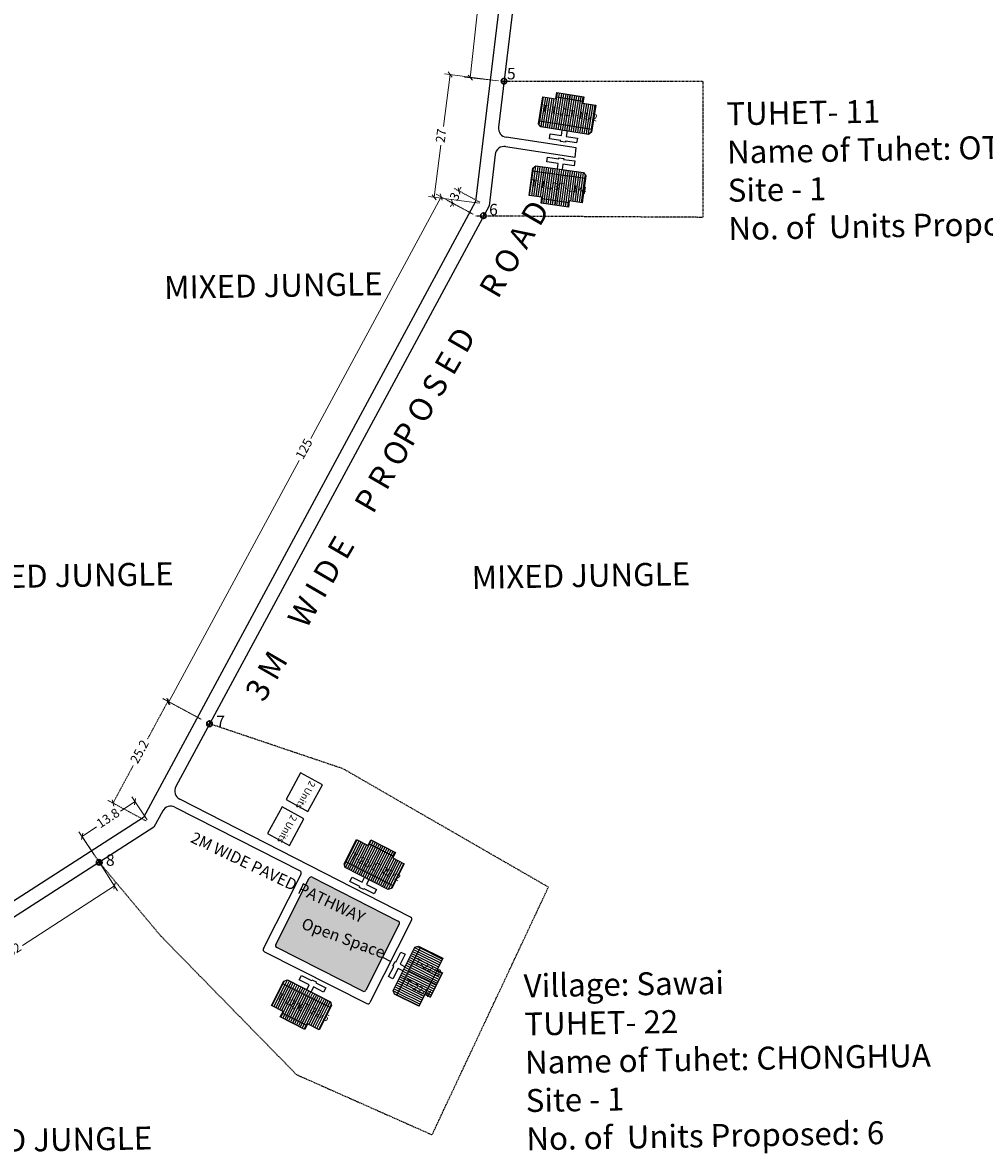
# Model space of a CAD drawing. Units: millimetres. Extents: x 18252 to 48061, y -2647 to 28586.
# Drawn here: x 18977 to 19186, y 11562 to 11809 of the extents above; entities that cross this region are included whole.
import ezdxf

# ---------------------------------------------------------------- set-up
doc = ezdxf.new("R2010")
doc.units = ezdxf.units.MM
doc.header["$MEASUREMENT"] = 0
doc.linetypes.add('ACAD_ISO02W100', pattern=[15, 12, -3])
for name, color, linetype in [('dimension', 10, 'Continuous'), ('Du', 7, 'Continuous'), ('New Road Proposed', 6, 'Continuous'), ('NO UNITS', 7, 'Continuous'), ('OPEN SPACE', 71, 'Continuous'), ('Proposed Du', 7, 'Continuous'), ('Proposed Paved Path', 7, 'Continuous'), ('Propsed Pucca App. Road', 7, 'Continuous'), ('Pwd temp', 10, 'Continuous'), ('TCPO', 7, 'Continuous'), ('Text', 7, 'Continuous'), ('Tuhet Bnd', 170, 'ACAD_ISO02W100')]:
    doc.layers.add(name, color=color, linetype=linetype)
doc.styles.get("Standard").update_dxf_attribs({"font": 'ARIAL.TTF'})
doc.dimstyles.new('ISO-25', dxfattribs={"dimtxt": 2, "dimasz": 1, "dimexe": 1.25, "dimexo": 0.625, "dimtad": 0, "dimdec": 1, "dimdsep": 46, "dimtxsty": 'Standard', "dimblk": 'OBLIQUE', "dimcen": 2.5, "dimclrd": 7, "dimclre": 7, "dimclrt": 7, "dimadec": 0, "dimazin": 0, "dimtfac": 1, "dimtdec": 1, "dimtmove": 0, "dimatfit": 3, "dimfxl": 1, "dimlwd": 5, "dimlwe": 5, "dimarcsym": 0})

# ---------------------------------------------------------------- blocks, each defined once
blk = doc.blocks.new('A$C4672362B')
at = {"layer": 'dimension'}
for points in [[(0, 0.62), (1.22, 0.62)], [(0.61, 1.22), (0.61, 0)]]:
    blk.add_lwpolyline(points, dxfattribs=at)
at = {"layer": 'dimension', "lineweight": 30}
blk.add_circle((0.61, 0.61), 0.61, dxfattribs=at)
blk = doc.blocks.new('_Oblique')
at = {"layer": 'Tuhet Bnd', "color": 0, "lineweight": -2}
blk.add_line((-0.5, -0.5), (0.5, 0.5), dxfattribs=at)
blk = doc.blocks.new('*D635')
at = {"layer": 'Defpoints', "color": 0, "lineweight": 50, "ltscale": 0.002}
for p in [(19087.27, 11855.83), (19074.13, 11796.59), (19080.87, 11795.87)]:
    blk.add_point(p, dxfattribs=at)
at = {"layer": 'dimension', "color": 7, "lineweight": 5, "ltscale": 0.002}
for p, q in [((19080.53, 11856.55), (19077.68, 11829.78)), ((19086.65, 11855.89), (19079.29, 11856.68)), ((19074.13, 11796.59), (19076.99, 11823.36)), ((19080.25, 11795.93), (19072.89, 11796.72))]:
    blk.add_line(p, q, dxfattribs=at)
for p, rotation in [((19080.53, 11856.55), 83.90715366526905), ((19074.13, 11796.59), 263.9071536652691)]:
    blk.add_blockref('_Oblique', p, dxfattribs=dict(at, rotation=rotation))
at = {"layer": 'dimension', "color": 7, "ltscale": 0.002, "insert": (19077.33, 11826.57), "char_height": 2, "attachment_point": 5, "rotation": 83.9072}
blk.add_mtext('60.3', dxfattribs=at)
blk = doc.blocks.new('*D636')
at = {"layer": 'Defpoints', "color": 0, "lineweight": 50, "ltscale": 0.002}
for p in [(19080.25, 11795.93), (19066.25, 11770.54), (19076.76, 11769.17)]:
    blk.add_point(p, dxfattribs=at)
at = {"layer": 'dimension', "color": 7, "lineweight": 5, "ltscale": 0.002}
for p, q in [((19069.74, 11797.3), (19068.26, 11785.98)), ((19079.63, 11796.01), (19068.5, 11797.47)), ((19066.25, 11770.54), (19067.72, 11781.87)), ((19076.14, 11769.25), (19065.01, 11770.71))]:
    blk.add_line(p, q, dxfattribs=at)
for p, rotation in [((19069.74, 11797.3), 82.56948996697236), ((19066.25, 11770.54), 262.5694899669724)]:
    blk.add_blockref('_Oblique', p, dxfattribs=dict(at, rotation=rotation))
at = {"layer": 'dimension', "color": 7, "ltscale": 0.002, "insert": (19067.99, 11783.92), "char_height": 2, "attachment_point": 5, "rotation": 82.5695}
blk.add_mtext('27', dxfattribs=at)
blk = doc.blocks.new('*D637')
at = {"layer": 'Defpoints', "color": 0, "lineweight": 50, "ltscale": 0.002}
for p in [(19070.24, 11769.28), (19076.76, 11769.17), (19075.33, 11766.53)]:
    blk.add_point(p, dxfattribs=at)
at = {"layer": 'Tuhet Bnd', "color": 7, "lineweight": 5, "ltscale": 0.002}
for p, q in [((19076.21, 11769.47), (19070.57, 11772.51)), ((19071.67, 11771.92), (19072.14, 11772.8)), ((19071.67, 11771.92), (19071.56, 11771.72)), ((19074.78, 11766.83), (19069.14, 11769.87)), ((19070.24, 11769.28), (19069.77, 11768.4)), ((19070.24, 11769.28), (19070.35, 11769.47))]:
    blk.add_line(p, q, dxfattribs=at)
for p, rotation in [((19071.67, 11771.92), 241.6575235788195), ((19070.24, 11769.28), 61.65752357881951)]:
    blk.add_blockref('_Oblique', p, dxfattribs=dict(at, rotation=rotation))
at = {"layer": 'Tuhet Bnd', "color": 7, "ltscale": 0.002, "insert": (19070.95, 11770.6), "char_height": 2, "attachment_point": 5, "rotation": 61.6575}
blk.add_mtext('3', dxfattribs=at)
blk = doc.blocks.new('*D638')
at = {"layer": 'Defpoints', "color": 0, "lineweight": 50, "ltscale": 0.002}
for p in [(19075.33, 11766.53), (19008.42, 11660.6), (19015.99, 11656.52)]:
    blk.add_point(p, dxfattribs=at)
at = {"layer": 'dimension', "color": 7, "lineweight": 5, "ltscale": 0.002}
for p, q in [((19067.76, 11770.61), (19039.4, 11718.02)), ((19074.78, 11766.83), (19066.66, 11771.21)), ((19008.42, 11660.6), (19036.79, 11713.19)), ((19015.44, 11656.81), (19007.32, 11661.19))]:
    blk.add_line(p, q, dxfattribs=at)
for p, rotation in [((19067.76, 11770.61), 61.65752357884925), ((19008.42, 11660.6), 241.6575235788492)]:
    blk.add_blockref('_Oblique', p, dxfattribs=dict(at, rotation=rotation))
at = {"layer": 'dimension', "color": 7, "ltscale": 0.002, "insert": (19038.09, 11715.61), "char_height": 2, "attachment_point": 5, "rotation": 61.6575}
blk.add_mtext('125', dxfattribs=at)
blk = doc.blocks.new('A$C52371ECC')
at = {"layer": 'Pwd temp'}
for p, q in [((6.6, 5.4), (0, 5.4)), ((0, 5.4), (0, 0)), ((6.6, 0), (6.6, 5.4)), ((0, 0), (6.6, 0))]:
    blk.add_line(p, q, dxfattribs=at)
at = {"layer": 'Text', "insert": (0.43, 4.04), "char_height": 1.5, "attachment_point": 1}
blk.add_mtext('{\\fArial Narrow|b0|i0|c0|p34;2 Units}', dxfattribs=at)
blk = doc.blocks.new('*D639')
at = {"layer": 'Defpoints', "color": 0, "lineweight": 50, "ltscale": 0.002}
for p in [(19015.99, 11656.52), (18996.25, 11638.54), (19004.03, 11634.35)]:
    blk.add_point(p, dxfattribs=at)
at = {"layer": 'Tuhet Bnd', "color": 7, "lineweight": 5, "ltscale": 0.002}
for p, q in [((19008.21, 11660.71), (19003.76, 11652.47)), ((19015.44, 11656.81), (19007.11, 11661.31)), ((18996.25, 11638.54), (19000.69, 11646.79)), ((19003.48, 11634.64), (18995.15, 11639.14))]:
    blk.add_line(p, q, dxfattribs=at)
for p, rotation in [((19008.21, 11660.71), 61.65752357885211), ((18996.25, 11638.54), 241.6575235788521)]:
    blk.add_blockref('_Oblique', p, dxfattribs=dict(at, rotation=rotation))
at = {"layer": 'Tuhet Bnd', "color": 7, "ltscale": 0.002, "insert": (19002.23, 11649.63), "char_height": 2, "attachment_point": 5, "rotation": 61.6575}
blk.add_mtext('25.2', dxfattribs=at)
blk = doc.blocks.new('*D640')
at = {"layer": 'Defpoints', "color": 0, "lineweight": 50, "ltscale": 0.002}
for p in [(19004.03, 11634.35), (18989.51, 11631.27), (18992.5, 11626.74)]:
    blk.add_point(p, dxfattribs=at)
at = {"layer": 'dimension', "color": 7, "lineweight": 5, "ltscale": 0.002}
for p, q in [((19003.69, 11634.87), (19000.35, 11639.92)), ((19001.04, 11638.88), (18997.89, 11636.8)), ((18992.16, 11627.26), (18988.82, 11632.31)), ((18989.51, 11631.27), (18992.66, 11633.35))]:
    blk.add_line(p, q, dxfattribs=at)
for p, rotation in [((19001.04, 11638.88), 33.42899926219113), ((18989.51, 11631.27), 213.4289992621911)]:
    blk.add_blockref('_Oblique', p, dxfattribs=dict(at, rotation=rotation))
at = {"layer": 'dimension', "color": 7, "ltscale": 0.002, "insert": (18995.28, 11635.07), "char_height": 2, "attachment_point": 5, "rotation": 33.429}
blk.add_mtext('13.8', dxfattribs=at)
blk = doc.blocks.new('*D641')
at = {"layer": 'Defpoints', "color": 0, "lineweight": 50, "ltscale": 0.002}
for p in [(18992.42, 11626.89), (18948.78, 11598.63), (18952.91, 11592.24)]:
    blk.add_point(p, dxfattribs=at)
at = {"layer": 'dimension', "color": 7, "lineweight": 5, "ltscale": 0.002}
for p, q in [((18992.76, 11626.37), (18997.24, 11619.45)), ((18996.56, 11620.5), (18976.51, 11607.52)), ((18952.91, 11592.24), (18973.07, 11605.29)), ((18949.12, 11598.1), (18953.59, 11591.19))]:
    blk.add_line(p, q, dxfattribs=at)
for p, rotation in [((18996.56, 11620.5), 32.92458245860058), ((18952.91, 11592.24), 212.9245824586005)]:
    blk.add_blockref('_Oblique', p, dxfattribs=dict(at, rotation=rotation))
at = {"layer": 'dimension', "color": 7, "ltscale": 0.002, "insert": (18974.79, 11606.4), "char_height": 2, "attachment_point": 5, "rotation": 32.9246}
blk.add_mtext('52', dxfattribs=at)
blk = doc.blocks.new('A$C7FA072D6')
at = {"layer": 'Du'}
h = blk.add_hatch(dxfattribs=at)
h.set_pattern_fill('LINE', color=2, scale=0.15, angle=283.2509, style=0)
h.set_pattern_definition([(284.80385, (-28.0343, 240.4148), (0.46044145, 0.121687), [])])
h.paths.add_polyline_path([(2.81, -8.57), (5.71, -7.8), (8.46, -7.07), (7.77, -4.46), (2.12, -5.96)])
h.paths.add_polyline_path([(-2.85, -10.06), (-0.09, -9.33), (2.81, -8.57), (2.12, -5.96), (-3.54, -7.45)])
h.paths.add_polyline_path([(-3.54, -7.45), (2.12, -5.96), (1.43, -3.35), (-4.23, -4.84)])
h.paths.add_polyline_path([(2.12, -5.96), (7.77, -4.46), (7.08, -1.85), (1.43, -3.35)])
h.paths.add_polyline_path([(-4.23, -4.84), (7.08, -1.85), (6.94, -1.32), (6.21, -0.89), (-3.94, -3.58), (-4.37, -4.31)])
h.paths.add_polyline_path([(3.15, -9.87), (6.05, -9.11), (5.71, -7.8), (2.81, -8.57)])
h.paths.add_polyline_path([(0.25, -10.64), (3.15, -9.87), (2.81, -8.57), (-0.09, -9.33)])
for p, q in [((0, 0), (1.02, 0.27)), ((0.05, -0.19), (0, 0)), ((1.02, 0.27), (1.07, 0.07)), ((1.07, 0.07), (3.44, 0.7)), ((3.44, 0.7), (3.71, -0.31)), ((-4.23, -4.84), (7.08, -1.85)), ((-3.94, -3.58), (6.21, -0.89)), ((-2.33, -0.82), (0.05, -0.19)), ((-2.06, -1.84), (-2.33, -0.82)), ((0.32, -1.21), (-2.06, -1.84)), ((0.63, -2.37), (0.32, -1.21)), ((3.71, -0.31), (1.33, -0.94)), ((1.33, -0.94), (1.64, -2.1)), ((6.21, -0.89), (6.94, -1.32)), ((6.94, -1.32), (8.46, -7.07)), ((-4.37, -4.31), (-3.94, -3.58)), ((-2.85, -10.06), (-4.37, -4.31)), ((3.15, -9.87), (1.43, -3.35)), ((8.46, -7.07), (5.71, -7.8)), ((-0.09, -9.33), (-2.85, -10.06)), ((5.71, -7.8), (-0.09, -9.33)), ((0.25, -10.64), (-0.09, -9.33)), ((6.05, -9.11), (0.25, -10.64)), ((5.71, -7.8), (6.05, -9.11))]:
    blk.add_line(p, q, dxfattribs=at)
blk = doc.blocks.new('A$C721968D6')
at = {"layer": 'OPEN SPACE', "ltscale": 0.002, "rotation": 88.76503224219805}
blk.add_blockref('A$C7FA072D6', (0, 0), dxfattribs=at)
blk = doc.blocks.new('A$C29581B16')
at = {"layer": 'OPEN SPACE', "ltscale": 0.002, "rotation": 14.66262061099308}
blk.add_blockref('A$C721968D6', (-0.18, -0.09), dxfattribs=at)

msp = doc.modelspace()

# ---------------------------------------------------------------- hatches: boundary and pattern name
at = {"layer": 'Du'}
h = msp.add_hatch(dxfattribs=at)
h.set_pattern_fill('LINE', color=2, scale=0.15, angle=782.908, style=0)
h.set_pattern_definition([(62.90802, (18911.22917, 11422.02013), (-0.4239942, 0.2168939), [])])
h.paths.add_polyline_path([(19054.54, 11627.95), (19051.87, 11629.31), (19049.33, 11630.61), (19048.1, 11628.21), (19053.31, 11625.54)])
h.paths.add_polyline_path([(19059.74, 11625.28), (19057.21, 11626.58), (19054.54, 11627.95), (19053.31, 11625.54), (19058.52, 11622.88)])
h.paths.add_polyline_path([(19058.52, 11622.88), (19053.31, 11625.54), (19052.08, 11623.14), (19057.29, 11620.48)])
h.paths.add_polyline_path([(19053.31, 11625.54), (19048.1, 11628.21), (19046.87, 11625.8), (19052.08, 11623.14)])
h.paths.add_polyline_path([(19057.29, 11620.48), (19046.87, 11625.8), (19046.62, 11625.31), (19046.88, 11624.51), (19056.23, 11619.73), (19057.04, 11619.99)])
h.paths.add_polyline_path([(19055.15, 11629.15), (19052.48, 11630.52), (19051.87, 11629.31), (19054.54, 11627.95)])
h.paths.add_polyline_path([(19057.82, 11627.78), (19055.15, 11629.15), (19054.54, 11627.95), (19057.21, 11626.58)])
h = msp.add_hatch(dxfattribs=at)
h.set_pattern_fill('LINE', color=2, scale=0.15, angle=603.1317, style=0)
h.set_pattern_definition([(243.13175, (19178.4979, 11798.2804), (0.4248379, -0.2152367), [])])
h.paths.add_polyline_path([(19036, 11591.79), (19038.67, 11590.44), (19041.21, 11589.15), (19042.43, 11591.56), (19037.22, 11594.2)])
h.paths.add_polyline_path([(19030.78, 11594.44), (19033.32, 11593.15), (19036, 11591.79), (19037.22, 11594.2), (19032, 11596.85)])
h.paths.add_polyline_path([(19032, 11596.85), (19037.22, 11594.2), (19038.44, 11596.61), (19033.22, 11599.26)])
h.paths.add_polyline_path([(19037.22, 11594.2), (19042.43, 11591.56), (19043.65, 11593.97), (19038.44, 11596.61)])
h.paths.add_polyline_path([(19033.22, 11599.26), (19043.65, 11593.97), (19043.9, 11594.46), (19043.64, 11595.27), (19034.27, 11600.01), (19033.47, 11599.75)])
h.paths.add_polyline_path([(19035.39, 11590.59), (19038.06, 11589.23), (19038.67, 11590.44), (19036, 11591.79)])
h.paths.add_polyline_path([(19032.71, 11591.95), (19035.39, 11590.59), (19036, 11591.79), (19033.32, 11593.15)])
at = {"layer": 'OPEN SPACE', "ltscale": 0.002}
msp.add_hatch(color=256, dxfattribs=at).paths.add_polyline_path([(19039.69, 11622.39, 0.41554), (19039.01, 11622.17), (19031.72, 11607.72, 0.414032), (19031.94, 11607.04), (19050.7, 11597.55, 0.414009), (19051.38, 11597.77), (19058.66, 11612.14, 0.413275), (19058.44, 11612.81)])
at = {"layer": 'Proposed Du'}
h = msp.add_hatch(dxfattribs=at)
h.set_pattern_fill('LINE', color=2, scale=0.15, angle=801.0933, style=0)
h.set_pattern_definition([(81.09334, (19023.842, 11551.17523), (-0.4705073, 0.0737355), [])])
h.paths.add_polyline_path([(19095.72, 11791.54), (19092.76, 11792.01), (19089.94, 11792.45), (19089.53, 11789.78), (19095.31, 11788.87)])
h.paths.add_polyline_path([(19101.5, 11790.64), (19098.69, 11791.08), (19095.72, 11791.54), (19095.31, 11788.87), (19101.08, 11787.97)])
h.paths.add_polyline_path([(19101.08, 11787.97), (19095.31, 11788.87), (19094.89, 11786.21), (19100.67, 11785.3)])
h.paths.add_polyline_path([(19095.31, 11788.87), (19089.53, 11789.78), (19089.11, 11787.11), (19094.89, 11786.21)])
h.paths.add_polyline_path([(19100.67, 11785.3), (19089.11, 11787.11), (19089.02, 11786.57), (19089.52, 11785.88), (19099.9, 11784.26), (19100.58, 11784.76)])
h.paths.add_polyline_path([(19095.93, 11792.88), (19092.97, 11793.34), (19092.76, 11792.01), (19095.72, 11791.54)])
h.paths.add_polyline_path([(19098.9, 11792.41), (19095.93, 11792.88), (19095.72, 11791.54), (19098.69, 11791.08)])
h = msp.add_hatch(dxfattribs=at)
h.set_pattern_fill('LINE', color=2, scale=0.15, angle=622.1056, style=0)
h.set_pattern_definition([(262.1056, (19160.35817, 12011.7604), (0.4717365, -0.0654118), [])])
h.paths.add_polyline_path([(19092.73, 11770.16), (19095.71, 11769.75), (19098.53, 11769.36), (19098.9, 11772.03), (19093.11, 11772.84)])
h.paths.add_polyline_path([(19086.94, 11770.96), (19089.76, 11770.57), (19092.73, 11770.16), (19093.11, 11772.84), (19087.31, 11773.64)])
h.paths.add_polyline_path([(19087.31, 11773.64), (19093.11, 11772.84), (19093.48, 11775.51), (19087.68, 11776.31)])
h.paths.add_polyline_path([(19093.11, 11772.84), (19098.9, 11772.03), (19099.27, 11774.71), (19093.48, 11775.51)])
h.paths.add_polyline_path([(19087.68, 11776.31), (19099.27, 11774.71), (19099.35, 11775.25), (19098.83, 11775.93), (19088.43, 11777.37), (19087.76, 11776.86)])
h.paths.add_polyline_path([(19092.55, 11768.82), (19095.52, 11768.41), (19095.71, 11769.75), (19092.73, 11770.16)])
h.paths.add_polyline_path([(19089.58, 11769.24), (19092.55, 11768.82), (19092.73, 11770.16), (19089.76, 11770.57)])

# ---------------------------------------------------------------- linework, layer by layer
at = {"layer": 'Du'}
for p, q in [((19052.05, 11629.68), (19057.4, 11626.95)), ((19052.09, 11623.13), (19055.15, 11629.15)), ((19057.29, 11620.48), (19046.87, 11625.8)), ((19033.22, 11599.26), (19043.65, 11593.97)), ((19038.42, 11596.62), (19035.38, 11590.59)), ((19038.49, 11590.07), (19033.13, 11592.78))]:
    msp.add_line(p, q, dxfattribs=at)
for points in [[(19059.74, 11625.28), (19057.04, 11619.99), (19056.23, 11619.73), (19046.88, 11624.51), (19046.62, 11625.31), (19049.33, 11630.61), (19051.87, 11629.31), (19052.48, 11630.52), (19057.82, 11627.78), (19057.21, 11626.58), (19059.74, 11625.28)], [(19052.02, 11621.88), (19051.47, 11620.81), (19053.66, 11619.69), (19053.19, 11618.75), (19051, 11619.87), (19050.91, 11619.7), (19049.97, 11620.17), (19050.06, 11620.35), (19047.87, 11621.47), (19048.35, 11622.41), (19050.54, 11621.29), (19051.09, 11622.36)], [(19030.78, 11594.44), (19033.47, 11599.75), (19034.27, 11600.01), (19043.64, 11595.27), (19043.9, 11594.46), (19041.21, 11589.15), (19038.67, 11590.44), (19038.06, 11589.23), (19032.71, 11591.95), (19033.32, 11593.15), (19030.78, 11594.44)], [(19038.49, 11597.88), (19039.03, 11598.95), (19036.84, 11600.06), (19037.31, 11600.99), (19039.5, 11599.88), (19039.59, 11600.06), (19040.53, 11599.59), (19040.44, 11599.41), (19042.64, 11598.3), (19042.16, 11597.36), (19039.97, 11598.47), (19039.42, 11597.4)]]:
    msp.add_lwpolyline(points, dxfattribs=at)
at = {"layer": 'New Road Proposed', "ltscale": 0.002}
for p, q in [((19091.56, 11904.75), (19075.3, 11769.63)), ((19094.56, 11904.57), (19080.27, 11785.83)), ((19079.55, 11779.87), (19078.21, 11768.71)), ((19075.3, 11769.63), (19002.89, 11635.4)), ((19078.21, 11768.71), (19009.93, 11642.13)), ((19002.89, 11635.4), (18970.22, 11614.42)), ((19007.08, 11636.84), (19005.17, 11633.29)), ((19005.17, 11633.29), (18904.95, 11568.94))]:
    msp.add_line(p, q, dxfattribs=at)
at = {"layer": 'NO UNITS', "ltscale": 0.002}
msp.add_line((19055.02, 11604.96), (19056.8, 11604.05), dxfattribs=at)
at = {"layer": 'Proposed Du'}
for p, q in [((19092.82, 11792.41), (19098.75, 11791.48)), ((19094.9, 11786.21), (19095.93, 11792.88)), ((19100.67, 11785.3), (19089.11, 11787.11)), ((19087.68, 11776.31), (19099.27, 11774.71)), ((19093.46, 11775.51), (19092.55, 11768.82)), ((19095.65, 11769.34), (19089.71, 11770.17))]:
    msp.add_line(p, q, dxfattribs=at)
for points in [[(19101.5, 11790.64), (19100.58, 11784.76), (19099.9, 11784.26), (19089.52, 11785.88), (19089.02, 11786.57), (19089.94, 11792.45), (19092.76, 11792.01), (19092.97, 11793.34), (19098.9, 11792.41), (19098.69, 11791.08), (19101.5, 11790.64)], [(19095.23, 11784.99), (19095.04, 11783.8), (19097.47, 11783.42), (19097.31, 11782.39), (19094.88, 11782.77), (19094.85, 11782.57), (19093.81, 11782.73), (19093.84, 11782.93), (19091.41, 11783.31), (19091.57, 11784.35), (19094, 11783.97), (19094.19, 11785.15)], [(19086.94, 11770.96), (19087.76, 11776.86), (19088.43, 11777.37), (19098.83, 11775.93), (19099.35, 11775.25), (19098.53, 11769.36), (19095.71, 11769.75), (19095.52, 11768.41), (19089.58, 11769.24), (19089.76, 11770.57), (19086.94, 11770.96)], [(19093.11, 11776.72), (19093.28, 11777.91), (19090.84, 11778.25), (19090.99, 11779.29), (19093.42, 11778.95), (19093.45, 11779.15), (19094.49, 11779), (19094.46, 11778.81), (19096.9, 11778.47), (19096.76, 11777.43), (19094.32, 11777.77), (19094.15, 11776.58)]]:
    msp.add_lwpolyline(points, dxfattribs=at)
at = {"layer": 'Proposed Paved Path', "ltscale": 0.002}
for p, q in [((19097.2, 11781.31), (19081.96, 11783.62)), ((19081.84, 11781.61), (19096.99, 11779.32)), ((19061.12, 11613.69), (19010.78, 11639.4)), ((19009.75, 11637.68), (19037.02, 11623.75)), ((19029.03, 11606.83), (19037.24, 11623.08)), ((19031.72, 11607.72), (19039.01, 11622.17)), ((19039.69, 11622.39), (19058.44, 11612.81)), ((19061.34, 11613.02), (19052.26, 11595.09)), ((19058.66, 11612.14), (19051.38, 11597.77)), ((19029.25, 11606.16), (19051.59, 11594.87)), ((19050.7, 11597.55), (19031.94, 11607.04))]:
    msp.add_line(p, q, dxfattribs=at)
msp.add_lwpolyline([(19096.99, 11779.32), (19097.2, 11781.31)], dxfattribs=at)
for centre, radius, start, end in [((19082.26, 11785.59), 2, 173.1397, 261.4091), ((19081.54, 11779.63), 2, 81.4091, 173.1397), ((19011.69, 11641.18), 2, 151.6575, 242.948), ((19008.84, 11635.89), 2, 62.948, 151.6575), ((19036.79, 11623.31), 0.5, 333.2073, 62.948), ((19039.46, 11621.94), 0.5, 62.948, 153.2073), ((19058.21, 11612.37), 0.5, 333.1317, 62.948), ((19032.16, 11607.49), 0.5, 153.2073, 243.1717), ((19029.48, 11606.61), 0.5, 153.2073, 243.1717)]:
    msp.add_arc(centre, radius, start, end, dxfattribs=at)
at = {"layer": 'Propsed Pucca App. Road', "ltscale": 0.002}
for centre, start, end in [((19060.9, 11613.24), 333.1317, 62.948), ((19051.81, 11595.31), 243.1717, 333.1317)]:
    msp.add_arc(centre, 0.5, start, end, dxfattribs=at)
at = {"layer": 'Propsed Pucca App. Road'}
msp.add_arc((19050.93, 11598), 0.5, 243.1717, 333.1317, dxfattribs=at)
at = {"layer": 'Tuhet Bnd', "ltscale": 0.002}
for p, q in [((19081.48, 11795.86), (19124.84, 11795.86)), ((19124.84, 11795.86), (19124.84, 11766.24)), ((19075.33, 11766.53), (19124.84, 11766.24)), ((19046.42, 11646.01), (19017.28, 11655.83)), ((19091.16, 11620.23), (19046.42, 11646.01)), ((18989.51, 11631.27), (18993.23, 11625.63)), ((18993.24, 11625.62), (19006.66, 11609.58)), ((19088.47, 11614.51), (19091.16, 11620.23)), ((19065.8, 11566.26), (19088.47, 11614.51)), ((19006.66, 11609.58), (19036.23, 11579.39)), ((19036.23, 11579.39), (19065.8, 11566.26))]:
    msp.add_line(p, q, dxfattribs=at)

# ---------------------------------------------------------------- block references
at = {"layer": 'Du', "ltscale": 0.002, "rotation": 241.5432115953866}
for p in [(19037.13, 11645.12), (19033.09, 11637.7)]:
    msp.add_blockref('A$C52371ECC', p, dxfattribs=at)
at = {"layer": 'New Road Proposed', "ltscale": 0.002}
for p in [(19080.87, 11795.25), (19076.38, 11765.91), (19016.67, 11655.21), (18992.63, 11625.01)]:
    msp.add_blockref('A$C4672362B', p, dxfattribs=at)
at = {"layer": 'OPEN SPACE', "ltscale": 0.002, "rotation": 305.3331941451538}
msp.add_blockref('A$C29581B16', (19057.43, 11602.95), dxfattribs=at)

# ---------------------------------------------------------------- texts
at = {"layer": 'New Road Proposed', "color": 1, "char_height": 2.5, "attachment_point": 1}
for s, insert in [('{\\fArial|b0|i0|c0|p34;5}', (19082.12, 11798.74)), ('{\\fArial|b0|i0|c0|p34;6}', (19078.23, 11769.11)), ('{\\fArial|b0|i0|c0|p34;7}', (19018.75, 11657.58)), ('{\\fArial|b0|i0|c0|p34;8}', (18994.71, 11627.38))]:
    msp.add_mtext(s, dxfattribs=dict(at, insert=insert))
at = {"layer": 'TCPO', "attachment_point": 1}
for s, insert, char_height, rotation in [('{\\fArial Narrow|b0|i0|c0|p34;T-11/1}', (19089.94, 11790.75), 1.5, 350.1487), ('{\\fArial Narrow|b0|i0|c0|p34;TUHET- 11\\PName of Tuhet: OTNGOT\\PSite - 1\\PNo. of  Units Proposed: 4}', (19129.91, 11791.22), 5, 1), ('{\\fArial Narrow|b0|i0|c0|p34;T-11/2}', (19095.91, 11789.6), 1.5, 350.1487), ('{\\fArial Narrow|b0|i0|c0|p34;T-11/3}', (19087.59, 11774.51), 1.5, 350.6281), ('{\\fArial Narrow|b0|i0|c0|p34;T-11/4}', (19093.53, 11773.71), 1.5, 350.6281), ('{\\fArial Narrow|b0|i0|c0|p34;3 M     W I D E     P R OP O S E D      R O A D}', (19024.78, 11662.83), 5, 59.8582), ('{\\fArial Narrow|b0|i0|c0|p34;MIXED JUNGLE}', (19007.34, 11753.39), 5, 1), ('{\\fArial Narrow|b0|i0|c0|p34;MIXED JUNGLE}', (18961.8, 11690.2), 5, 1), ('{\\fArial Narrow|b0|i0|c0|p34;MIXED JUNGLE}', (19074.39, 11690.2), 5, 1), ('{\\fArial Narrow|b0|i0|c0|p34;2M WIDE PAVED PATHWAY}', (19014.01, 11632.38), 2.5, 334.5647), ('{\\fArial Narrow|b0|i0|c0|p34;T-22/1}', (19048.63, 11627.88), 1.5, 332.4551), ('{\\fArial Narrow|b0|i0|c0|p34;T-22/2}', (19053.7, 11625.62), 1.5, 332.4551), ('{\\fArial Narrow|b0|i0|c0|p34;Open Space}', (19037.96, 11613.63), 2.5, 339.7708), ('{\\fArial Narrow|b0|i0|c0|p34;T-22/3}', (19062.57, 11604.86), 1.5, 332.4551), ('{\\fArial Narrow|b0|i0|c0|p34;T-22/4}', (19060.35, 11600.27), 1.5, 332.4551), ('{\\fArial Narrow|b0|i0|c0|p34;Village: Sawai\\PTUHET- 22\\PName of Tuhet: CHONGHUA\\PSite - 1\\PNo. of  Units Proposed: 6}', (19085.73, 11601.21), 5, 1), ('{\\fArial Narrow|b0|i0|c0|p34;T-22/6}', (19032.58, 11597.3), 1.5, 332.4551), ('{\\fArial Narrow|b0|i0|c0|p34;T-22/5}', (19038.14, 11595.05), 1.5, 332.4551), ('{\\fArial Narrow|b0|i0|c0|p34;MIXED JUNGLE}', (18957.13, 11567.26), 5, 1)]:
    msp.add_mtext(s, dxfattribs=dict(at, insert=insert, char_height=char_height, rotation=rotation))

# ---------------------------------------------------------------- dimensions: what is measured, and where the dimension line sits
at = {"layer": 'dimension', "ltscale": 0.002}
for p1, p2, distance, picture, middle in [((19087.27, 11855.83), (19080.87, 11795.87), -6.77, '*D635', (19077.33, 11826.57)), ((19080.25, 11795.93), (19076.76, 11769.17), -10.6, '*D636', (19067.99, 11783.92)), ((19075.33, 11766.53), (19015.99, 11656.52), -8.6, '*D638', (19038.09, 11715.61)), ((19004.03, 11634.35), (18992.5, 11626.74), -5.43, '*D640', (18995.28, 11635.07))]:
    dim = msp.add_aligned_dim(p1=p1, p2=p2, distance=distance, dimstyle='ISO-25', dxfattribs=at)
    dim.commit()
    dim.dimension.update_dxf_attribs({"geometry": picture, "text_midpoint": middle})
dim = msp.add_linear_dim(base=(18952.91, 11592.24), p1=(18992.42, 11626.89), p2=(18948.78, 11598.63), angle=212.9246, dimstyle='ISO-25', dxfattribs=at)
dim.commit()
dim.dimension.update_dxf_attribs({"geometry": '*D641', "text_midpoint": (18974.79, 11606.4), "dimtype": 161})
at = {"layer": 'Tuhet Bnd', "ltscale": 0.002}
for p1, p2, distance, picture, middle in [((19076.76, 11769.17), (19075.33, 11766.53), -5.78, '*D637', (19070.95, 11770.6)), ((19015.99, 11656.52), (19004.03, 11634.35), -8.84, '*D639', (19002.23, 11649.63))]:
    dim = msp.add_aligned_dim(p1=p1, p2=p2, distance=distance, dimstyle='ISO-25', dxfattribs=at)
    dim.commit()
    dim.dimension.update_dxf_attribs({"geometry": picture, "text_midpoint": middle})

doc.saveas('drawing.dxf')
